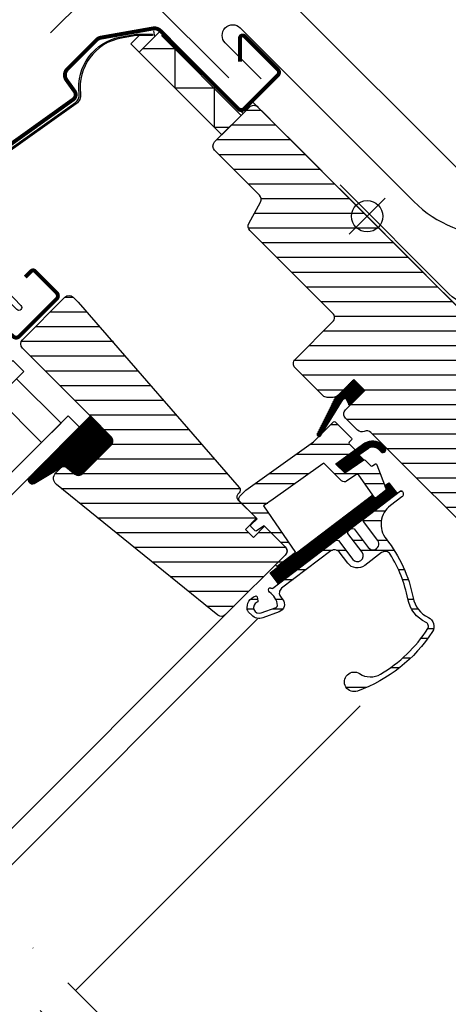
# Model space of a CAD drawing. Units: millimetres. Extents: x -50 to 2150, y -50 to 1535.
# Drawn here: x 781 to 890, y 775 to 1026 of the extents above; entities that cross this region are included whole.
import ezdxf

# ---------------------------------------------------------------- set-up
doc = ezdxf.new("R2010")
doc.units = ezdxf.units.MM
doc.header["$LTSCALE"] = 50
doc.header["$MEASUREMENT"] = 0
doc.header["$PDMODE"] = 1
doc.header["$PDSIZE"] = 2
doc.linetypes.add('DASHDOT', pattern=[1, 0.5, -0.25, 0, -0.25])
doc.linetypes.add('HIDDEN', pattern=[0.375, 0.25, -0.125])
doc.layers.get('0').update_dxf_attribs({"linetype": 'CONTINUOUS'})
doc.layers.get('DEFPOINTS').update_dxf_attribs({"linetype": 'CONTINUOUS'})
for name, color, linetype in [('VELUX_BFX', 9, 'CONTINUOUS'), ('VELUX_FLASHING', 4, 'CONTINUOUS'), ('VELUX_GASKET', 1, 'CONTINUOUS'), ('VELUX_HATCH', 1, 'CONTINUOUS'), ('VELUX_INFO', 7, 'CONTINUOUS'), ('VELUX_ROOFWINDOW', 2, 'CONTINUOUS'), ('VELUX_RUDE_50-59', 1, 'CONTINUOUS'), ('VELUX_RUDE_59', 1, 'CONTINUOUS')]:
    doc.layers.add(name, color=color, linetype=linetype)
doc.styles.add('Verdana', font='verdana.ttf')
doc.dimstyles.new('VERDANA', dxfattribs={"dimtxt": 8, "dimasz": 12, "dimexe": 2, "dimexo": 0, "dimgap": 2, "dimtad": 1, "dimdec": 0, "dimzin": 0, "dimdsep": 46, "dimtxsty": 'Verdana', "dimcen": 0.09, "dimclrd": 256, "dimclre": 256, "dimclrt": 256, "dimadec": 0, "dimazin": 0, "dimtfac": 1, "dimtdec": 0, "dimtix": 1, "dimtmove": 0, "dimatfit": 3, "dimfxl": 1, "dimtolj": 1, "dimtzin": 0, "dimarcsym": 0})
pattern_1 = [(270, (-2168.177723686625, 1628.175191103928), (0.25, -1e-16), [])]

# ---------------------------------------------------------------- blocks, each defined once
blk = doc.blocks.new('*D8')
at = {"layer": 'DEFPOINTS', "color": 0, "transparency": 16777216}
for p in [(787.7533541294273, 1057.221293988026), (926.5020156780105, 1031.609717429259), (833.9184244300394, 1011.05622368738)]:
    blk.add_point(p, dxfattribs=at)
at = {"layer": 'VELUX_INFO', "lineweight": -2, "transparency": 16777216}
for p, q in [((926.5020156780105, 1031.609717429259), (842.9076830620127, 1115.204050045317)), ((835.8366152501437, 1105.304555108707), (796.2386355036689, 1065.706575362261)), ((833.9184244300394, 1011.05622368738), (786.3391405670548, 1058.635507550399))]:
    blk.add_line(p, q, dxfattribs=at)
at = {"layer": 'VELUX_INFO', "transparency": 16777216}
for points in [[(834.4224016877712, 1106.718768671081), (837.2508288125164, 1103.890341546334), (844.3218966243852, 1113.789836482943)], [(794.8244219412964, 1067.120788924635), (797.6528490660415, 1064.292361799888), (787.7533541294273, 1057.221293988026)]]:
    blk.add_solid(points, dxfattribs=at)
at = {"layer": 'VELUX_INFO', "transparency": 16777216, "insert": (811.6791122555186, 1089.86407835685), "char_height": 8, "attachment_point": 5, "rotation": 44.9999999999795, "style": 'Verdana'}
blk.add_mtext('\\A1;60-100 mm', dxfattribs=at)
blk = doc.blocks.new('*D15')
at = {"layer": 'DEFPOINTS', "color": 0, "transparency": 16777216}
for p in [(805.4310236590804, 1039.54362445836), (833.9184244300394, 1011.05622368738), (902.0183656904061, 978.1610369395999)]:
    blk.add_point(p, dxfattribs=at)
at = {"layer": 'VELUX_INFO', "lineweight": -2, "transparency": 16777216}
for p, q in [((831.5186822896393, 1065.6312830889), (869.3120913386456, 1103.424692137879)), ((805.4310236590804, 1039.54362445836), (823.0334009153976, 1057.146001714665)), ((902.0183656904061, 978.1610369395999), (821.6191873530252, 1058.560215277038)), ((833.9184244300394, 1011.05622368738), (804.0168100967077, 1040.957838020734)), ((796.9457422848388, 1031.058343084124), (788.4604609105972, 1022.573061709889))]:
    blk.add_line(p, q, dxfattribs=at)
at = {"layer": 'VELUX_INFO', "transparency": 16777216}
for points in [[(830.1044687272666, 1067.045496651274), (832.9328958520118, 1064.217069526526), (823.0334009153976, 1057.146001714665)], [(795.5315287224662, 1032.472556646498), (798.3599558472113, 1029.644129521751), (805.4310236590804, 1039.54362445836)]]:
    blk.add_solid(points, dxfattribs=at)
at = {"layer": 'VELUX_INFO', "transparency": 16777216, "insert": (850.2976148317852, 1093.131040969989), "char_height": 8, "attachment_point": 5, "rotation": 44.9999999999795, "style": 'Verdana'}
blk.add_mtext('\\A1;25 mm', dxfattribs=at)
blk = doc.blocks.new('V22 GZL_A-A')
at = {"layer": 'VELUX_GASKET'}
h = blk.add_hatch(dxfattribs=at)
h.set_pattern_fill('ANSI31', color=256, scale=2, angle=225, style=0)
h.set_pattern_definition(pattern_1)
h.paths.add_polyline_path([(-355.4615272995816, 1047.040283539132), (-358.2899544243273, 1049.868710663878), (-363.0850330688371, 1045.073632019368), (-367.5750663347624, 1036.038147045216, 0.8497457328402372), (-366.7737514358075, 1035.462086055584), (-361.0411323192912, 1044.72735620078, -0.6481393917681534), (-360.1283147417905, 1044.726527522939), (-359.4022373363346, 1043.099573502379)])
h = blk.add_hatch(dxfattribs=at)
h.set_pattern_fill('ANSI31', color=256, scale=2, angle=225, style=0)
h.set_pattern_definition(pattern_1)
h.paths.add_polyline_path([(-420.1617977781499, 1033.110279949758, 0.4142135623730951), (-420.1617977781499, 1035.231600293317), (-425.464479420071, 1040.534281935239), (-441.2202883177992, 1024.779492522204, 0.6950061166021494), (-439.8597590674127, 1023.311813597107), (-432.1460262342923, 1027.912674806273), (-429.4518936158981, 1025.719766099959, 0.383864035035451), (-427.4472528575434, 1025.824824870364)])
h = blk.add_hatch(dxfattribs=at)
h.set_pattern_fill('ANSI31', color=256, scale=2, angle=225, style=0)
h.set_pattern_definition(pattern_1)
h.paths.add_polyline_path([(-351.7452096591018, 1031.81492120923), (-351.2830341101546, 1031.348752911509, 0.7811783471211708), (-350.2178219575044, 1032.404841482532), (-351.0574190446125, 1033.251691874683, 0.3304123723952296), (-355.4477717032956, 1033.556768059975), (-362.8564147210376, 1028.272234352897), (-360.5936813655286, 1026.009486701177), (-355.7703392602631, 1029.324477886947), (-357.0309027005903, 1030.585041327274), (-354.8466616814828, 1032.143045304819, -0.0291489340006304), (-354.63976071663, 1032.292996622798), (-354.5767172697364, 1032.335594782438), (-354.6117153402101, 1032.310630901379, -0.3792578644778636)])
h = blk.add_hatch(dxfattribs=at)
h.set_pattern_fill('ANSI31', color=256, scale=2, angle=225, style=0)
h.set_pattern_definition(pattern_1)
h.paths.add_polyline_path([(-347.2696091671501, 1020.732672634397), (-349.3881381253008, 1023.518679643268), (-350.4073262512555, 1022.743670983288), (-349.99706119843, 1021.674893980549), (-352.831181376556, 1019.519778918339), (-353.4697179707245, 1020.414974207495), (-379.6362142216159, 1000.517508097637), (-377.5176852634658, 997.7315010887659)])
at = {"layer": 'VELUX_HATCH'}
h = blk.add_hatch(dxfattribs=at)
h.set_pattern_fill('ANSI31', color=256, scale=30, angle=-45.00000000000001, style=0)
h.set_pattern_definition([(360, (-2147.006912906761, 1505.307816929861), (1.1e-15, 3.75), [])])
edge = h.paths.add_edge_path()
edge.add_line((-358.2899544243277, 1049.868710663878), (-362.461884433328, 1045.696780654878))
edge.add_arc((-363.5225446051082, 1046.757440826658), 1.500000000000213, 270.00000000001086, 315.00000000001074, ccw=False)
edge.add_line((-363.5225446051079, 1045.257440826657), (-365.0781795237184, 1045.257440826658))
edge.add_arc((-365.0781795237185, 1046.757440826658), 1.500000000000227, 225, 270.0000000000043, ccw=False)
edge.add_line((-366.1388396954985, 1045.696780654878), (-373.280618185482, 1052.838559144862))
edge.add_arc((-372.2199580137022, 1053.899219316642), 1.499999999999971, 134.9999999999985, 224.9999999999985, ccw=False)
edge.add_line((-373.2806181854821, 1054.959879488422), (-363.6639659613452, 1064.576531712559))
edge.add_arc((-364.7246261331249, 1065.637191884339), 1.500000000000012, 314.9999999999908, 404.9999999999908)
edge.add_line((-363.663965961345, 1066.697852056118), (-384.7927179116453, 1087.826604006418))
edge.add_arc((-383.7320577398656, 1088.887264178199), 1.500000000000293, 151.5000000000238, 225.000000000023, ccw=False)
edge.add_line((-385.0502834088592, 1089.603002318588), (-382.0882345446528, 1095.058417679692))
edge.add_arc((-383.4064602136456, 1095.774155820081), 1.499999999999945, 331.4999999999961, 404.9999999999953)
edge.add_line((-382.3458000418657, 1096.834815991861), (-393.7867148398925, 1108.275730789888))
edge.add_arc((-392.7260546681126, 1109.336390961668), 1.500000000000173, 135.000000000003, 225.0000000000031, ccw=False)
edge.add_line((-393.7867148398925, 1110.397051133447), (-384.877169396942, 1119.306596576397))
edge.add_arc((-383.8165092251621, 1118.245936404618), 1.499999999999851, 45.000000000003126, 135.0000000000092, ccw=False)
edge.add_line((-382.7558490533825, 1119.306596576398), (-307.1661341445401, 1043.716881667555))
edge.add_line((-307.1661341445401, 1043.716881667555), (-307.1661341445401, 1043.009774886369))
edge.add_line((-307.1661341445401, 1043.009774886369), (-310.3481146598797, 1039.827794371029))
edge.add_line((-310.3481146598797, 1039.827794371029), (-308.6510583850322, 1038.130738096182))
edge.add_line((-308.6510583850322, 1038.130738096182), (-305.4690778696927, 1041.312718611521))
edge.add_line((-305.4690778696927, 1041.312718611521), (-304.7619710885062, 1041.312718611521))
edge.add_line((-304.7619710885062, 1041.312718611521), (-293.1654198770464, 1029.716167400062))
edge.add_line((-293.1654198770464, 1029.716167400062), (-293.1654198770464, 1026.887740275316))
edge.add_line((-293.1654198770464, 1026.887740275316), (-296.7536470626685, 1023.299513089694))
edge.add_line((-296.7536470626685, 1023.299513089694), (-309.2874544880998, 1021.089464669586))
edge.add_line((-309.2874544880998, 1021.089464669586), (-314.2372019564057, 1026.039212137892))
edge.add_line((-314.2372019564057, 1026.039212137892), (-323.0760367212374, 1017.20037737306))
edge.add_line((-323.0760367212374, 1017.20037737306), (-314.5907553469988, 1008.715095998821))
edge.add_line((-314.5907553469988, 1008.715095998821), (-319.3991207062127, 1003.906730639608))
edge.add_arc((-320.4597882961168, 1004.967465158725), 1.500057817658834, 225.0022345396401, 314.9981923458056, ccw=False)
edge.add_line((-321.520447982929, 1003.906722737073), (-353.9235860826965, 1036.309954166822))
edge.add_arc((-354.9842462544759, 1035.249293995042), 1.499999999999489, 45.0000000000046, 115.5287793655194)
edge.add_arc((-356.2771394732889, 1037.956400776228), 1.499999999999856, 224.999999999977, 295.52877936549254, ccw=False)
edge.add_line((-357.337799645069, 1036.895740604449), (-360.4112747678872, 1039.969215727266))
edge.add_arc((-359.3506145961072, 1041.029875899046), 1.500000000000293, 134.9999999999985, 224.9999999999985, ccw=False)
edge.add_line((-360.4112747678871, 1042.090536070826), (-355.4615272995816, 1047.040283539132))
edge.add_line((-355.4615272995816, 1047.040283539132), (-358.2899544243277, 1049.868710663878))
h = blk.add_hatch(dxfattribs=at)
h.set_pattern_fill('ANSI31', color=256, scale=30, angle=-45.00000000000001, style=0)
h.set_pattern_definition([(360, (-2007.922684681391, 1345.145314673272), (1.1e-15, 3.75), [])])
edge = h.paths.add_edge_path(flags=0)
edge.add_line((-442.7892147761197, 1057.859017291287), (-420.1617977781502, 1035.231600293318))
edge.add_arc((-421.2224579499302, 1034.170940121538), 1.49999999999999, -45.00000000000068, 44.999999999999204, ccw=False)
edge.add_line((-420.1617977781504, 1033.110279949758), (-427.447252857544, 1025.824824870365))
edge.add_arc((-428.5079130293238, 1026.885485042145), 1.50000000000001, 230.9999999999995, 315, ccw=False)
edge.add_line((-429.4518936158985, 1025.719766099959), (-431.6096636925061, 1027.467093855302))
edge.add_arc((-432.2389840835562, 1026.689947893845), 0.9999999999999918, 50.99999999999871, 135)
edge.add_line((-432.9460908647429, 1027.397054675031), (-434.2937743932922, 1026.049371146482))
edge.add_arc((-432.879560830919, 1024.635157584109), 2, 135, 230.9999999999992)
edge.add_line((-434.1382016130186, 1023.080865661195), (-392.9978552588701, 989.7660700634926))
edge.add_arc((-392.0538746722952, 990.9317890056781), 1.5, 231.0000000000025, 315.0000000000008)
edge.add_line((-390.9932145005155, 989.8711288338985), (-375.8262025977584, 1005.038140736655))
edge.add_arc((-376.8868627695381, 1006.098800908435), 1.5, -45.00000000000001, 44.99999999999999)
edge.add_line((-375.8262025977583, 1007.159461080215), (-381.0587927785348, 1012.392051260992))
edge.add_line((-381.0587927785349, 1012.392051260992), (-383.8872199032811, 1009.563624136245))
edge.add_line((-383.8872199032811, 1009.563624136245), (-385.937829568722, 1011.614233801686))
edge.add_line((-385.937829568722, 1011.614233801686), (-383.1094024439758, 1014.442660926433))
edge.add_line((-383.1094024439758, 1014.442660926433), (-387.8470178779295, 1019.180276360386))
edge.add_arc((-387.1399110967429, 1019.887383141573), 1, 135, 225, ccw=False)
edge.add_line((-387.8470178779294, 1020.594489922759), (-387.5422140221118, 1020.899293778577))
edge.add_arc((-388.2493208032986, 1021.606400559764), 1, -45.00000000000001, 41.00000000000068)
edge.add_line((-387.4946112230757, 1022.262459588754), (-428.6073852104342, 1069.557295917028))
edge.add_line((-428.6073852104341, 1069.557295917028), (-429.8491606804066, 1070.799071387001))
edge.add_arc((-430.9098208521862, 1069.738411215221), 1.5, 44.99999999999999, 135)
edge.add_line((-431.9704810239661, 1070.799071387001), (-442.7892147761199, 1059.980337634847))
edge.add_arc((-441.72855460434, 1058.919677463067), 1.5, 135, 225.0000000000008)
at = {"layer": 'VELUX_RUDE_59'}
h = blk.add_hatch(dxfattribs=at)
h.set_pattern_fill('ANSI32', color=256, scale=20, angle=-45.00000000000001, style=0)
h.set_pattern_definition([(360, (-2147.006912906761, 1505.307816929861), (2.2e-15, 7.5), []), (360, (-2144.506912910957, 1502.807816934056), (2.2e-15, 7.5), [])])
edge = h.paths.add_edge_path()
edge.add_arc((-457.1090500305188, 1083.585704134638), 0.2999999999996374, 181.5790978961348, 224.0000000000029)
edge.add_line((-457.3248519706202, 1083.377306623501), (-443.1780019425117, 1068.727814574746))
edge.add_arc((-443.7175067927658, 1068.206820796901), 0.7500000000001172, -134.00000000000858, 43.999999999996476, ccw=False)
edge.add_line((-444.2385005706102, 1067.667315946647), (-457.5217586493245, 1080.494809166128))
edge.add_arc((-457.9914603683623, 1059.454278846769), 21.04577239791202, 88.72116070386168, 135.0000000000052)
edge.add_line((-472.8730687462359, 1074.33588722464), (-474.408388380506, 1072.80056759037))
edge.add_arc((-475.1154951616926, 1073.507674371557), 1.000000000000088, 251.2226465048766, 314.99999999999534, ccw=False)
edge.add_arc((-475.807561889265, 1071.472104759731), 1.149999999999826, 71.22264650490236, 224.0000000000058)
edge.add_line((-476.6348026596545, 1070.673247633703), (-474.0679388060499, 1068.015182301922))
edge.add_arc((-475.0750145265239, 1067.04266058328), 1.399999999999975, -44.39046592649771, 44.00000000000182, ccw=False)
edge.add_arc((-474.253237067962, 1066.23818447512), 0.2500000000000264, 240.00000000006088, 315.6095340734811, ccw=False)
edge.add_line((-474.3782370679618, 1066.021678124174), (-478.6053383990634, 1068.462196215577))
edge.add_line((-478.6053383990634, 1068.462196215577), (-482.4284765090781, 1072.154157772956))
edge.add_arc((-482.2200789979399, 1072.369959713058), 0.3000000000009352, 161.3098270183341, 226.0000000000466, ccw=False)
edge.add_line((-482.5042585739529, 1072.466094870922), (-480.2561270550686, 1079.111666335631))
edge.add_line((-480.2561270550686, 1079.111666335631), (-467.6741342962222, 1091.693659094477))
edge.add_line((-467.6741342962222, 1091.693659094477), (-467.3205809056287, 1091.340105703884))
edge.add_arc((-397.4230755853371, 1021.442600383596), 98.8499999999997, 127.65501557143651, 135.0000000000013, ccw=False)
edge.add_line((-457.8110982271789, 1099.702482963423), (-451.5506450218196, 1093.219593891191))
edge.add_arc((-452.1184505399838, 1092.671270476026), 0.789342558130457, -44.99999999998539, 44.00000000001489, ccw=False)
edge.add_line((-451.5603010644504, 1092.113121000493), (-457.6799803770291, 1085.993441687914))
edge.add_arc((-457.4678483426734, 1085.781309653558), 0.2999999999999944, 134.9999999999155, 196.9829882256913)
edge.add_arc((-465.4058979779546, 1083.356981295466), 8.000000000002043, 1.5790978961434234, 16.982988225766405, ccw=False)
h = blk.add_hatch(dxfattribs=at)
h.set_pattern_fill('ANSI32', color=256, scale=20, angle=-45.00000000000001, style=0)
h.set_pattern_definition([(360, (-2007.922684681391, 1345.145314673272), (2.2e-15, 7.5), []), (360, (-2005.422684685586, 1342.645314677467), (2.2e-15, 7.5), [])])
h.paths.add_polyline_path([(-358.1923094431644, 1031.599108315545, 0.4636543050348221), (-358.1543882955216, 1032.055475005408), (-359.7041679867012, 1033.605254696587), (-358.8556398492768, 1034.453782834011, 0.4142135623730951), (-358.8556398492767, 1034.878046902723), (-363.0275698582778, 1039.049976911724, 0.4142135623730951), (-363.4518339269894, 1039.049976911724), (-366.3421424591598, 1036.159668379553), (-366.6531206156162, 1035.657054029941, -0.3536754642653689), (-367.1830537322296, 1035.318757106484), (-368.5430027515325, 1033.95880808718), (-385.8071387527074, 1021.644419554311), (-387.3523002037845, 1020.099258103235, 0.4141070640260655), (-387.3523002037851, 1018.685558686239), (-382.9679810877382, 1014.301239570195), (-384.5236160063487, 1012.745604651584, 0.4142135623730951), (-384.5236160063487, 1012.321340582872), (-383.4864683290564, 1011.28419290558, 0.3590366865767068), (-383.1065784236591, 1011.247613668169), (-381.2002141347718, 1012.533472617228), (-375.4726492071609, 1006.805907689617, -0.4142135623730617), (-375.472649207161, 1005.391694127244), (-378.0889442975509, 1002.775399036854, 0.4142135623730951), (-378.0889442975511, 1002.351134968142), (-377.8650544721049, 1002.127245142696), (-373.143396781895, 1005.717677081786), (-381.2942804285173, 1017.577286379279), (-378.8523058546583, 1019.319129914793), (-366.7642313813719, 1027.941469640811), (-365.9411731563171, 1028.528551367218), (-361.414561888605, 1024.001940099506, 0.3639702342661776), (-360.1338786710672, 1023.889894836404), (-357.7485291261887, 1025.560134568993, -0.4116598904956324), (-357.0546831488348, 1025.440910024704), (-353.0107961787241, 1019.771589583902, 0.4231880360777474), (-352.5849733268043, 1019.706999869855), (-350.1761948791591, 1021.538677564439, 0.3333828078900729), (-350.077708947623, 1021.884988550063), (-352.4666899400715, 1028.108496809241, 0.4850348129676005), (-352.9166859390982, 1028.248224280964), (-353.7644710247341, 1027.66555773462), (-355.3882853548298, 1029.289372064716, 0.3615015149381777), (-355.7703392602631, 1029.324477886947), (-360.5936813655285, 1026.009486701177), (-362.8564230653255, 1028.272228400974)])
h = blk.add_hatch(dxfattribs=at)
h.set_pattern_fill('ANSI32', color=256, scale=20, angle=-45.00000000000001, style=0)
h.set_pattern_definition([(360, (-2168.177723686625, 1628.175191103928), (2.2e-15, 7.5), []), (360, (-2165.67772369082, 1625.675191108123), (2.2e-15, 7.5), [])])
edge = h.paths.add_edge_path()
edge.add_arc((-346.1764681709519, 1021.187032889717), 0.2999143084168716, 37.23340394654798, 127.2610666764032, ccw=False)
edge.add_line((-345.937683207833, 1021.3685000597), (-345.8771418941254, 1021.288908370465))
edge.add_arc((-346.6730366040475, 1020.683604066567), 0.9999208416667797, -52.75322343603682, 37.25419180541638, ccw=False)
edge.add_line((-346.0678353102128, 1019.887631024599), (-348.9798717093076, 1017.673261945617))
edge.add_arc((-345.347946264635, 1012.897202263757), 6.000135708494108, 127.2509521870701, 218.2840137826882)
edge.add_arc((-377.5293981924779, 987.4949573949855), 34.99888736250904, 10.976865561765806, 38.28586635889599, ccw=False)
edge.add_arc((-336.2989204358966, 995.4921584091641), 7.000011672234968, 190.9775355229677, 244.7346531815709)
edge.add_arc((-340.3539169827467, 986.9008353204437), 2.500189881166836, -32.867643460726185, 64.72942878187263, ccw=False)
edge.add_arc((-370.1692937669839, 1006.169428876243), 37.99998410096727, 289.71913283015, 327.12724400673403, ccw=False)
edge.add_arc((-358.1912627586697, 972.7512205252752), 2.499985844303742, 56.379802665012676, 289.71937912132324, ccw=False)
edge.add_arc((-354.0386194385122, 978.9963927424305), 4.999788990881349, 236.3780200908137, 300.6964150912391)
edge.add_arc((-370.1691314145798, 1006.169175700434), 36.59968693606149, 300.6947911059222, 327.1273000274319)
edge.add_arc((-340.353573245708, 986.9008953225919), 1.099910355316383, 327.1218992332033, 424.739437211964)
edge.add_arc((-336.2989094115911, 995.4921058644796), 8.40004740564438, 190.9772756588161, 244.7341964237929, ccw=False)
edge.add_arc((-377.530293326565, 987.4948987779445), 33.5997423648534, 10.97661854836943, 31.96026446671112)
edge.add_arc((-350.2963874169664, 1004.486188978961), 1.500060533872352, 31.96326046115574, 127.2490621707869)
edge.add_line((-351.2043454952204, 1005.680255029653), (-355.5120695143973, 1002.404580889962))
edge.add_arc((-357.3884416463441, 1004.872227553148), 3.100008456743013, 217.2500485990215, 307.2489702440494, ccw=False)
edge.add_line((-359.8560529941842, 1002.995808978338), (-362.0351425267846, 1005.861386379484))
edge.add_arc((-363.2291514309443, 1004.953425972168), 1.500016454732173, 37.25045420114583, 127.2486553400565)
edge.add_line((-364.1370743506517, 1006.147463382108), (-376.7138730704089, 996.5838482295168))
edge.add_arc((-375.8060997110338, 995.3898507703566), 1.499894131088051, 127.2450312703037, 217.2541483622705)
edge.add_line((-376.9999527072105, 994.4818874296911), (-376.3991125031954, 993.6917235821651))
edge.add_arc((-377.9911348143989, 992.4811185514938), 2.000024894759219, -70.00140530419742, 37.25007147247862, ccw=False)
edge.add_line((-377.307132110048, 990.6016931392741), (-381.4617339944068, 989.0895669476467))
edge.add_arc((-382.4023226691085, 991.6733512003457), 2.749663273834104, 224.9950433467765, 290.0032918139475, ccw=False)
edge.add_line((-384.3467964104551, 989.729213862428), (-385.1246138655459, 990.507031317519))
edge.add_arc((-384.2793015511274, 991.3527372043995), 1.195730469634324, 189.6924311234586, 225.0133351850279, ccw=False)
edge.add_arc((-382.402301787129, 991.6737303884771), 3.099979580494473, 108.15079666616089, 189.6998449538817, ccw=False)
edge.add_arc((-383.2744406484293, 994.3345667299075), 0.2998588750868436, 11.969756187996325, 108.18135480247051, ccw=False)
edge.add_line((-382.9811015414446, 994.3967560640549), (-382.7607657199636, 993.360120080615))
edge.add_arc((-383.0541286324248, 993.2977095248732), 0.2999281178477599, -68.13880574526468, 12.010154520763706, ccw=False)
edge.add_arc((-382.4022897603398, 991.6737266280893), 1.449990273992137, 111.8714347124316, 290.0010686695966)
edge.add_line((-381.9063384651705, 990.3111907175567), (-378.0619663618099, 991.7103923311334))
edge.add_arc((-378.2329672803905, 992.1802796708956), 0.5000354249693677, 289.9974065236008, 366.9273323922347)
edge.add_arc((-382.4027068811038, 991.6734459242814), 4.700465019584953, 6.930011800394158, 56.34527718889259)
edge.add_arc((-379.4929686493754, 996.0439301125219), 0.5500310160856584, 167.6282288080434, 236.3474595375472, ccw=False)
edge.add_line((-380.0302268214467, 996.1617765176381), (-379.9545231789871, 996.5065298359231))
edge.add_arc((-379.6615263739342, 996.4422462764549), 0.2999658377034064, 60.10522197854641, 167.6253647336098, ccw=False)
edge.add_arc((-382.4776043548896, 991.5507422886998), 5.944175779826974, 58.05300171062839, 60.07236755049553, ccw=False)
edge.add_arc((-379.1735467674131, 996.8489915801453), 0.2998807892856154, 238.0278825479118, 307.2820905035375)
edge.add_line((-378.9918970615324, 996.610387573188), (-362.9148684273964, 1008.835642063694))
edge.add_line((-362.9148684273964, 1008.835642063694), (-362.2142534620658, 1008.740255842979))
edge.add_line((-362.2142534620658, 1008.740255842979), (-358.5824647942382, 1003.964264531778))
edge.add_arc((-357.388468210159, 1004.872218043331), 1.50000247397604, 217.2505293860673, 397.249541266586)
edge.add_line((-356.1944559677471, 1005.780150963158), (-359.826242001397, 1010.556139640181))
edge.add_line((-359.826242001397, 1010.556139640181), (-359.7308557806826, 1011.25682309414))
edge.add_line((-359.7308557806826, 1011.25682309414), (-358.9348519604597, 1011.862117693208))
edge.add_line((-358.9348519604597, 1011.862117693208), (-358.234236995129, 1011.766731472493))
edge.add_line((-358.234236995129, 1011.766731472493), (-354.6024509614791, 1006.99074279547))
edge.add_arc((-353.4084337018783, 1007.898669532297), 1.500002725220484, 217.2492372728162, 397.2506923842182)
edge.add_line((-352.2144395008103, 1008.806626592672), (-355.8462255344599, 1013.582615269695))
edge.add_line((-355.8462255344599, 1013.582615269695), (-355.7508393137457, 1014.283298723655))
edge.add_line((-355.7508393137457, 1014.283298723655), (-346.358050606525, 1021.425730211622))
at = {"color": 7, "linetype": 'Continuous', "lineweight": 30}
for p, q in [((-409.3744746421422, 1138.700040227164), (-409.1140023756418, 1137.222828597646)), ((-403.5299540451571, 1134.635979353037), (-403.5945290081283, 1134.701024955256)), ((-388.9789646493994, 1120.085670998632), (-389.0973770528221, 1120.203402360701)), ((-388.3065403031697, 1119.412759576102), (-389.0636524221495, 1120.169871695082)), ((-387.6937886639423, 1118.800007936874), (-388.3066437227767, 1119.412862995709)), ((-378.0889442975509, 1002.775399036854), (-375.472649207161, 1005.391694127244))]:
    blk.add_line(p, q, dxfattribs=at)
at = {"color": 8, "linetype": 'Continuous', "lineweight": 0}
blk.add_line((-419.7835689626255, 1059.406656474426), (-419.6049140520946, 1059.561958818797), dxfattribs=at)
at = {"color": 7, "linetype": 'Continuous', "lineweight": 30}
blk.add_open_spline([(-387.7083780031367, 1118.814403311017), (-387.7086137462825, 1118.814642639787), (-387.7256846053813, 1118.831973144644), (-387.7926430824503, 1118.899235709075), (-387.9062942783812, 1119.013110633029), (-388.0363893390097, 1119.143115342213), (-388.1443966574996, 1119.251115388859), (-388.2449755235055, 1119.351695289953), (-388.3607742194385, 1119.467494478249), (-388.4915757638893, 1119.598297637284), (-388.6328987177401, 1119.739622467226), (-388.7957456354702, 1119.902471775828), (-388.9161211823634, 1120.022849362886), (-388.9785780795801, 1120.085307318642)], degree=3, knots=[0, 0, 0, 0, 0.0013733250995443, 0.0994465362017175, 0.2671828902048563, 0.3934066835004347, 0.4564917262510396, 0.5313480500343996, 0.6243641681148733, 0.7054344229878686, 0.7955145738258058, 0.893902660678947, 1, 1, 1, 1], dxfattribs=at)
at = {"layer": 'VELUX_FLASHING', "const_width": 1}
for points in [[(-475.3868373888196, 1070.799071387), (-473.159451028082, 1068.571685026263, -0.9999999999999998), (-476.4828528996586, 1065.248283154686), (-483.2003673209308, 1071.965797575958, -0.4142135623730951), (-483.2003673209307, 1077.12767707862), (-468.1743482207165, 1092.153696178834, -0.0410602602439474), (-455.6688210308066, 1102.758209785724), (-429.864857306567, 1121.228603463185, 0.4142135623730951), (-429.518206694615, 1123.321408603), (-431.5810535112761, 1126.203297606304, -0.3669129506232696), (-431.3530564687279, 1128.974987930823), (-423.9291866208576, 1136.398857778693, -0.1539147210598173), (-422.7822506232903, 1136.995914868118), (-409.5242065193044, 1139.333665755074, -0.2446984432290465), (-407.6305833577694, 1138.736608665649), (-387.7055965216876, 1118.811621829567, 0.4142135623730951), (-386.2913829593145, 1118.811621829567), (-377.6646802288386, 1127.438324560043, 0.4142135623730951), (-377.6646802288387, 1128.852538122416), (-386.1499616030773, 1137.337819496655, 0.6681786379192698), (-387.344936349908, 1136.842844749824), (-387.3449363499077, 1130.909644903602)], [(-442.082107994933, 1075.960950889662), (-440.5971837544414, 1077.445875130154, -0.4142135623730951), (-439.6072342607799, 1077.445875130153), (-434.091801367525, 1071.930442236898, -0.4142135623730951), (-434.091801367525, 1070.374807318287), (-443.6388088853387, 1060.827799800474, -0.398959545973692), (-445.1526700116386, 1060.788157951754), (-448.9587578673865, 1064.215174850022, 0.8925341243974088), (-453.4236058193288, 1060.265011064537), (-451.1350711264255, 1056.996644804507, -0.4583781831131612), (-451.5826678126891, 1055.234406117289, 0.1872006486989834), (-457.0354881408905, 1049.241116769731, 0.966451453099962), (-454.4604379699815, 1048.145674247543), (-453.5064601277992, 1050.191486332115)]]:
    blk.add_lwpolyline(points, format="xyb", dxfattribs=at)
at = {"layer": 'VELUX_GASKET'}
for points in [[(-363.0683693760791, 1045.10716507728), (-367.5750663347624, 1036.038147045216, 0.8497457328402376), (-366.7737514358075, 1035.462086055584), (-360.9716209557341, 1044.839703026624, -0.557805730250278), (-360.1283147417905, 1044.726527522939), (-359.4022373363346, 1043.099573502379), (-355.4615272995816, 1047.040283539132), (-358.2899544243272, 1049.868710663878), (-363.0850330688369, 1045.073632019369)], [(-352.6249845840996, 1019.68130856089), (-352.6223586670789, 1019.682714095439), (-352.6197326972785, 1019.684119531376), (-352.617106674702, 1019.685524868699), (-352.6144805993529, 1019.686930107407), (-352.6118544712349, 1019.688335247498), (-352.6092282903515, 1019.689740288969), (-352.6066020567074, 1019.691145231818), (-352.603975770305, 1019.692550076044), (-352.6066020567073, 1019.691145231818), (-352.6092282903513, 1019.689740288969), (-352.6118544712347, 1019.688335247498), (-352.6144805993526, 1019.686930107407), (-352.6171066747017, 1019.685524868699), (-352.6197326972783, 1019.684119531376), (-352.6223586670787, 1019.682714095439), (-352.6249845840996, 1019.68130856089, -0.3771666164611826), (-353.0107961787241, 1019.771589583902), (-357.0546831488348, 1025.440910024704, 0.4116598904956324), (-357.7485291261887, 1025.560134568993), (-360.1338786710672, 1023.889894836404, -0.3639702342661775), (-361.414561888605, 1024.001940099506), (-365.9411731563171, 1028.528551367218), (-366.7642313813719, 1027.941469640811), (-378.8523058546583, 1019.319129914793), (-381.2942804285174, 1017.577286379279), (-373.143396781895, 1005.717677081786), (-377.8650544721048, 1002.127245142695), (-378.0889442975511, 1002.351134968142, -0.4142135623730951), (-378.0889442975509, 1002.775399036854), (-375.472649207161, 1005.391694127244, 0.4142135623730617), (-375.4726492071609, 1006.805907689617), (-381.2002141347718, 1012.533472617228), (-383.1065784236591, 1011.247613668169, -0.3590366865767069), (-383.4864683290564, 1011.28419290558), (-384.5236160063487, 1012.321340582872, -0.4142135623730951), (-384.5236160063487, 1012.745604651584), (-382.9679810877382, 1014.301239570194), (-387.3520431310963, 1018.68530161355, -0.4143200687329355), (-387.3520431310949, 1020.099515175924), (-385.8071387527076, 1021.644419554311), (-368.5430027515329, 1033.95880808718), (-363.4518339269894, 1039.049976911724, -0.4142135623730951), (-363.0275698582778, 1039.049976911724), (-358.8556398492767, 1034.878046902723, -0.4142135623730951), (-358.8556398492768, 1034.453782834011), (-359.4920359523451, 1033.817386730943, 0.4142135623730951), (-359.4920359523451, 1033.393122662231), (-358.1543882955216, 1032.055475005408, -0.4636543050348221), (-358.1923094431644, 1031.599108315545), (-362.8564230653255, 1028.272228400974), (-360.5936813655285, 1026.009486701177), (-355.7703392602631, 1029.324477886947, -0.3615015149381779), (-355.3882853548298, 1029.289372064716), (-353.9408993753753, 1027.841986085261, 0.3615015149381779), (-353.5588454699414, 1027.806880263031), (-352.9166859390982, 1028.248224280964, -0.4850348129676004), (-352.4666899400715, 1028.108496809241), (-350.077708947623, 1021.884988550063, -0.3333828078900729), (-350.1761948791591, 1021.538677564439), (-352.603975770305, 1019.692550076044)]]:
    blk.add_lwpolyline(points, format="xyb", dxfattribs=at)
for points in [[(-354.6397607166335, 1032.292996622795, -0.32364564014788), (-352.0736326045187, 1032.146181410567), (-351.2830341101546, 1031.348752911509, 0.7811783471211708), (-350.2178219575044, 1032.404841482532), (-351.0574190446125, 1033.251691874683, 0.3304123723952296), (-355.4477717032956, 1033.556768059975), (-362.8564147210375, 1028.272234352897), (-360.5936813655285, 1026.009486701177), (-355.7703392602631, 1029.324477886947), (-357.0309027005903, 1030.585041327274), (-354.5767172697292, 1032.335594782441)], [(-346.358050606525, 1021.425730211622, -0.4143549799643732), (-345.937683207833, 1021.3685000597), (-345.8771418941254, 1021.288908370465, -0.4142514692322822), (-346.0678353102128, 1019.887631024599), (-348.9798717093076, 1017.673261945617, 0.419504437089317), (-350.0577483840193, 1009.1797579109, -0.1197251763358116), (-343.1708453360361, 994.1591874498898, 0.2389581865679483), (-339.2866023139845, 989.1617618649678, -0.4536047148251445), (-338.2539413051957, 985.5439817559119, -0.1646888258715392), (-357.3477333544408, 970.3978426623045, -1.621345782069874), (-356.8070577766755, 974.8330240197342, 0.2882494752021518), (-351.4862815699771, 974.6971531168477, 0.1158476959264964), (-339.4298383786485, 986.3038051408683, 0.4537123916443334), (-339.8842024790194, 987.8956283888514, -0.2389572784015372), (-344.5452593343319, 993.8925717545632, 0.0918151315030913), (-349.0237544811417, 1005.280284071463, 0.4414998335833068), (-351.2043454952204, 1005.680255029653), (-355.5120695143973, 1002.404580889962, -0.4142080498860289), (-359.8560529941842, 1002.995808978338), (-362.0351425267846, 1005.861386379484, 0.4142043667131858), (-364.1370743506517, 1006.147463382108), (-376.7138730704089, 996.5838482295168, 0.4142601692687245), (-376.9999527072105, 994.4818874296911), (-376.3991125031954, 993.6917235821651, -0.5054183019471296), (-377.307132110048, 990.6016931392741), (-381.4617339944068, 989.0895669476467, -0.2915124683787356), (-384.3467964104551, 989.729213862428), (-385.1246138655459, 990.507031317519, -0.1553484096572318), (-385.4579638271306, 991.1514250211144, -0.3716436202096109), (-383.3680043424185, 994.6194547432311, -0.4463354328233234), (-382.9811015414446, 994.3967560640549), (-382.7607657199636, 993.360120080615, -0.364706473565314), (-382.9424476130037, 993.0193496395148, 0.9838097465739615), (-381.9063384651705, 990.3111907175567), (-378.0619663618099, 991.7103923311334, 0.3488726265268461), (-377.7365821545934, 992.240589148688, 0.2190193871378794), (-379.7977711468407, 995.5860769087598, -0.3091655592712544), (-380.0302268214467, 996.1617765176381), (-379.9545231789871, 996.5065298359231, -0.5068909068861772), (-379.5120207822938, 996.702299313079, -0.0088113737056252), (-379.3323355962009, 996.5946009442429, 0.3117248075219037), (-378.9918970615324, 996.610387573188), (-362.9148684273964, 1008.835642063694), (-362.2142534620658, 1008.740255842979), (-358.5824647942382, 1003.964264531778, 0.9999913770679912), (-356.1944559677471, 1005.780150963158), (-359.826242001397, 1010.556139640181), (-359.7308557806826, 1011.25682309414), (-358.9348519604597, 1011.862117693208), (-358.234236995129, 1011.766731472493), (-354.6024509614791, 1006.99074279547, 1.000012698323108), (-352.2144395008103, 1008.806626592672), (-355.8462255344599, 1013.582615269695), (-355.7508393137457, 1014.283298723655)]]:
    blk.add_lwpolyline(points, format="xyb", close=True, dxfattribs=at)
for points in [[(-349.3881381253006, 1023.518679643267), (-347.2696091671501, 1020.732672634397), (-377.5176852634658, 997.7315010887659), (-379.636214221616, 1000.517508097637), (-353.4697179707247, 1020.414974207495)], [(-350.4073262512557, 1022.743670983288), (-349.3881381253006, 1023.518679643267)]]:
    blk.add_lwpolyline(points, dxfattribs=at)
at = {"layer": 'VELUX_HATCH'}
blk.add_lwpolyline([(-413.8101675021639, 1137.549951531011), (-417.5406908047377, 1136.892159620604, 0.4009304338132475), (-427.9843766017113, 1122.67755866706, -0.2776232568362209), (-429.0920608970257, 1120.14727228146), (-454.6238386327302, 1102.052472995962, 0.0422365730943107), (-467.3406693256979, 1091.320017283815), (-478.5836671465631, 1080.07701946295), (-478.8311545199783, 1080.324506836366), (-467.5881566991136, 1091.56750465723, -0.0422365730943107), (-454.8262176081098, 1102.338029908546), (-429.2944398724053, 1120.432829194044, 0.2776232568361703), (-428.3314698373974, 1122.632544383318, -0.4009304338132341), (-417.6014676669219, 1137.236842334158), (-413.8407885343982, 1137.89995153101), (-409.6419504529093, 1137.89995153101), (-409.6419504529078, 1137.54995153101)], format="xyb", close=True, dxfattribs=at)
blk.add_lwpolyline([(-407.3631650386738, 1137.54995153101), (-386.9984897405013, 1117.185276232838), (-391.9482372088073, 1112.235528764533), (-415.1413396317257, 1135.42863118745), (-413.0200192881662, 1137.54995153101)], dxfattribs=at)
at = {"layer": 'VELUX_ROOFWINDOW', "color": 1}
blk.add_line((-409.3744746421422, 1138.700040227164), (-409.1140023756418, 1137.222828597646), dxfattribs=at)
blk.add_lwpolyline([(-391.9482372088069, 1112.235528764532), (-413.0009222053056, 1133.288213761031), (-407.5918776795313, 1138.697258286805), (-386.5388703327294, 1117.644895640609)], close=True, dxfattribs=at)
blk.add_lwpolyline([(-412.0928052973422, 1134.196330668994), (-403.9090391132686, 1134.196330668994), (-403.9090391132686, 1124.196330668994), (-393.9090391132688, 1124.196330668995), (-393.9090391132688, 1114.196330668994), (-389.9874353043444, 1114.196330668995)], dxfattribs=at)
at = {"layer": 'VELUX_ROOFWINDOW'}
blk.add_lwpolyline([(-321.520447982929, 1003.906722737073), (-353.9235860826965, 1036.309954166822, 0.3178372451957661), (-355.6306928638826, 1036.602847385635, -0.3178372451957766), (-357.337799645069, 1036.895740604449), (-360.4112747678872, 1039.969215727266, -0.4142135623730951), (-360.4112747678871, 1042.090536070826), (-355.4615272995816, 1047.040283539132), (-358.2899544243277, 1049.868710663878), (-362.461884433328, 1045.696780654878, -0.198912367379658), (-363.5225446051079, 1045.257440826657), (-365.0781795237184, 1045.257440826658, -0.198912367379658), (-366.1388396954985, 1045.696780654878), (-373.280618185482, 1052.838559144862, -0.4142135623730951), (-373.2806181854821, 1054.959879488422), (-363.6639659613452, 1064.576531712559, 0.4142135623730951), (-363.663965961345, 1066.697852056118), (-384.7927179116453, 1087.826604006418, -0.3321711778512594), (-385.0502834088592, 1089.603002318588), (-382.0882345446528, 1095.058417679692, 0.3321711778512594), (-382.3458000418657, 1096.834815991861), (-393.7867148398925, 1108.275730789888, -0.4142135623730951), (-393.7867148398925, 1110.397051133447), (-384.877169396942, 1119.306596576397, -0.4142135623730951), (-382.7558490533825, 1119.306596576398), (-307.1661341445401, 1043.716881667555)], format="xyb", dxfattribs=at)
blk.add_lwpolyline([(-428.6073852104338, 1069.557295917028), (-387.4946112230755, 1022.262459588754, -0.3939104756149599), (-387.5422140221115, 1020.899293778577), (-387.8470178779291, 1020.594489922759, 0.4142135623730951), (-387.8470178779291, 1019.180276360386), (-383.1094024439757, 1014.442660926432), (-385.9378295687217, 1011.614233801686), (-383.8872199032806, 1009.563624136245), (-381.0587927785345, 1012.392051260991), (-375.8262025977578, 1007.159461080215, -0.4142135623730951), (-375.8262025977578, 1005.038140736655), (-390.9932145005151, 989.871128833898, -0.3838640350354074), (-392.9978552588697, 989.7660700634924), (-434.1382016130182, 1023.080865661195, -0.4452286853085449), (-434.2937743932916, 1026.049371146482), (-432.9460908647424, 1027.397054675031, -0.3838640350354398), (-431.6096636925055, 1027.467093855301), (-429.4518936158981, 1025.719766099959, 0.3838640350354074), (-427.4472528575436, 1025.824824870364), (-420.1617977781499, 1033.110279949758, 0.4142135623730951), (-420.1617977781499, 1035.231600293317), (-442.7892147761195, 1057.859017291287, -0.4142135623730951), (-442.7892147761195, 1059.980337634847), (-431.9704810239657, 1070.799071387, -0.4142135623730951), (-429.8491606804061, 1070.799071387)], format="xyb", close=True, dxfattribs=at)
at = {"layer": 'VELUX_RUDE_50-59'}
for points in [[(-517.5705626431103, 982.3705626431104), (-445.2640885102731, 1054.677036775947), (-442.4356613855271, 1051.848609651201), (-514.7421355183644, 979.5421355183645)], [(-503.4284270193792, 968.2284270193793), (-431.1219528865422, 1040.534901152216), (-428.293525761796, 1037.70647402747), (-500.5999998946336, 965.3999998946337)]]:
    blk.add_lwpolyline(points, dxfattribs=at)
blk.add_lwpolyline([(-432.9738926277395, 1038.682961411019), (-444.2876011267242, 1049.996669910004), (-449.2373485950284, 1045.0469224417), (-437.9236400960436, 1033.733213942715)], close=True, dxfattribs=at)
at = {"layer": 'VELUX_RUDE_59'}
for p, q in [((-425.4644794200713, 1040.534281935239), (-441.2202883177992, 1024.779492522204)), ((-420.1617977781499, 1035.231600293317), (-425.4644794200713, 1040.534281935239)), ((-427.4472528575434, 1025.824824870364), (-420.1617977781499, 1033.110279949758)), ((-439.8597590674127, 1023.311813597107), (-432.146026234292, 1027.912674806273)), ((-432.146026234292, 1027.912674806273), (-429.4518936158981, 1025.719766099959))]:
    blk.add_line(p, q, dxfattribs=at)
blk.add_lwpolyline([(-457.4089361009076, 1083.577437044066, 0.1872393116697039), (-457.3248519706202, 1083.377306623501), (-443.1780019425117, 1068.727814574746, -0.9826972631156596), (-444.2385005706102, 1067.667315946647), (-457.5217586493245, 1080.494809166128, 0.2047196409656764), (-472.8730687462359, 1074.33588722464), (-474.408388380506, 1072.80056759037, -0.2856943217681544), (-475.4373866628894, 1072.560897807917, 0.7867624118699581), (-476.6348026596545, 1070.673247633703), (-474.0679388060499, 1068.015182301922, -0.4060094338440814), (-474.0745897943615, 1066.063298364651, -0.3424230030844548), (-474.3782370679618, 1066.021678124174), (-478.6053383990634, 1068.462196215577), (-482.4284765090781, 1072.154157772956, -0.2900072700672665), (-482.5042585739529, 1072.466094870922), (-480.2561270550686, 1079.111666335631), (-467.6741342962222, 1091.693659094477), (-467.3205809056287, 1091.340105703884, -0.0320595174038966), (-457.8110982271789, 1099.702482963423), (-451.5506450218196, 1093.219593891191, -0.4091108014277009), (-451.5603010644504, 1092.113121000493), (-457.6799803770291, 1085.993441687914, 0.2772446090532904), (-457.7547657993704, 1085.693683327362, -0.0673135438846129)], format="xyb", close=True, dxfattribs=at)
for centre, radius, start, end in [((-421.22245794993, 1034.170940121538), 1.500000000000113, 315.0000000000084, 44.99999999998762), ((-440.2670977370625, 1024.29865372578), 1.067603967466998, 153.2312525006404, 292.4293997824845), ((-428.5079130293233, 1026.885485042145), 1.500000000000371, 231.000000000007, 314.9999999999897)]:
    blk.add_arc(centre, radius, start, end, dxfattribs=at)

msp = doc.modelspace()

# ---------------------------------------------------------------- linework, layer by layer
at = {"layer": 'VELUX_BFX'}
msp.add_lwpolyline([(1077.994229856966, 1073.4, 0.0218613311587434), (1049.971595584211, 1090.582052423707, 0.1966529276961057), (1042.724688632891, 1092.724688632894), (993.18491548941, 1044.741067441151), (993.18491548941, 1044.741067441151), (923.5430286577775, 975.1718449077243), (904.2691650954965, 955.9406665446404, -0.4139747055436774), (890.1327988237449, 955.9464311867545), (862.3029647421235, 983.7762652430429)], format="xyb", dxfattribs=at)
at = {"layer": 'VELUX_FLASHING'}
msp.add_lwpolyline([(842.214217129295, 1010.795846158132), (833.0218289738704, 1019.988234313558, -0.9999999999999998), (836.8402055922775, 1023.806610931965), (881.1050900945552, 979.5417264296874, 0.4142135623730951), (923.1072328970364, 979.5417264296871), (1064.033614387515, 1120.468107920167, 0.6681786379192989), (1063.326507606329, 1122.175214701353), (1055.785864858855, 1114.583857315814)], format="xyb", dxfattribs=at)
at = {"layer": 'VELUX_INFO', "linetype": 'HIDDEN'}
msp.add_line((897.4873677356693, 947.4873677356608), (839.822808190123, 1005.151927281208), dxfattribs=at)
at = {"layer": 'VELUX_INFO', "color": 5}
for p, q in [((864.606903078465, 980.3678337288019), (873.7992912338899, 971.1754455733769)), ((864.606903078465, 971.1754455733769), (873.7992912338901, 980.3678337288019))]:
    msp.add_line(p, q, dxfattribs=at)
at = {"layer": 'VELUX_INFO', "color": 1, "linetype": 'DASHDOT'}
for p, q in [((686.6122690517665, 886.6117131049964), (1004.331439587468, 568.892542569295)), ((679.541201239901, 879.5406452931311), (997.2603717756022, 561.8214747574297))]:
    msp.add_line(p, q, dxfattribs=at)
at = {"layer": 'VELUX_INFO', "color": 5}
msp.add_circle((869.2030971561777, 975.7716396510895), 4, dxfattribs=at)
at = {"layer": 'VELUX_ROOFWINDOW', "color": 1}
for p, q in [((833.105724153107, 874.196178710156), (766.0667633032521, 807.157218853511)), ((841.2570734309685, 873.15513923341), (770.6629576542203, 802.5610245025426)), ((867.4424651716599, 850.9744283139012), (794.8460089694877, 778.3779731872759))]:
    msp.add_line(p, q, dxfattribs=at)

# ---------------------------------------------------------------- block references
at = {"layer": 'VELUX_ROOFWINDOW'}
msp.add_blockref('V22 GZL_A-A', (1224.098938653622, -115.6749501237418), dxfattribs=at)

# ---------------------------------------------------------------- dimensions: what is measured, and where the dimension line sits
at = {"layer": 'VELUX_INFO'}
dim = msp.add_linear_dim(base=(787.7533541294273, 1057.221293988026), p1=(926.5020156780106, 1031.609717429259), p2=(833.9184244300394, 1011.056223687381), angle=44.9999999999795, text='60-100 mm', dimstyle='VERDANA', override={"dimpost": ' mm'}, dxfattribs=at)
dim.commit()
dim.dimension.update_dxf_attribs({"geometry": '*D8', "text_midpoint": (816.0376253768939, 1085.505565235472), "dimtype": 160})
dim = msp.add_linear_dim(base=(805.4310236590804, 1039.54362445836), p1=(902.0183656904062, 978.1610369395999), p2=(833.9184244300394, 1011.056223687381), angle=44.9999999999795, dimstyle='VERDANA', override={"dimpost": ' mm'}, dxfattribs=at)
dim.commit()
dim.dimension.update_dxf_attribs({"geometry": '*D15', "text_midpoint": (854.6580275012631, 1088.770628300507), "dimtype": 160})

doc.saveas('drawing.dxf')
